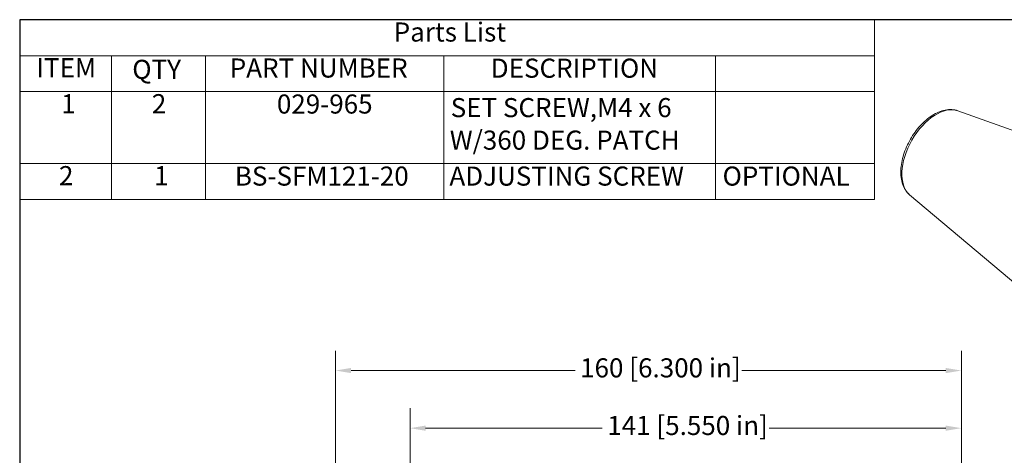
# Model space of a CAD drawing. Units: inches. Extents: x 0.4 to 17.2, y 0.4 to 13.2.
# Drawn here: x 0.4 to 10.3, y 8.8 to 13.2 of the extents above; entities that cross this region are included whole.
import ezdxf

# ---------------------------------------------------------------- set-up
doc = ezdxf.new("R2010")
doc.units = ezdxf.units.IN
doc.header["$LTSCALE"] = 1.6
doc.header["$MEASUREMENT"] = 0
doc.layers.get('0').update_dxf_attribs({"lineweight": 25})
doc.layers.add('D', color=7, linetype='Continuous', lineweight=18)
doc.layers.add('L', color=7, linetype='Continuous', lineweight=18)
doc.styles.add('DEFAULT-ANSI', font='ARIAL.TTF')
doc.dimstyles.new('Default - mm [in] (ANSI)', dxfattribs={"dimscale": 1.6, "dimtxt": 0.12, "dimasz": 0.098425, "dimexe": 0.125, "dimexo": 0.063, "dimgap": 0.031496, "dimtad": 0, "dimtih": 1, "dimtoh": 1, "dimlfac": 25.4, "dimrnd": 1e-08, "dimzin": 12, "dimdsep": 46, "dimtxsty": 'DEFAULT-ANSI', "dimcen": 0.09, "dimdle": 0.393701, "dimclrd": 256, "dimclre": 256, "dimclrt": 7, "dimadec": 1, "dimazin": 3, "dimtfac": 1, "dimtofl": 0, "dimtmove": 0, "dimatfit": 3, "dimfxl": 1, "dimtolj": 1, "dimtzin": 4, "dimlwd": -1, "dimlwe": -1, "dimarcsym": 0})

# ---------------------------------------------------------------- blocks, each defined once
blk = doc.blocks.new('Borders A PLAIN')
at = {"layer": 'L', "color": 7, "linetype": 'Continuous', "lineweight": 25}
for p, q in [((0.2492, 8.2483), (0.2492, 0.2483)), ((10.7492, 8.2483), (0.2492, 8.2483))]:
    blk.add_line(p, q, dxfattribs=at)
blk = doc.blocks.new('*D36')
at = {"layer": 'D'}
for p, q in [((3.5778, 6.3384), (3.5778, 9.8675)), ((9.8775, 5.4634), (9.8775, 9.8675)), ((3.7353, 9.6675), (5.9896, 9.6675)), ((9.72, 9.6675), (7.6694, 9.6675))]:
    blk.add_line(p, q, dxfattribs=at)
for points in [[(3.7353, 9.6938), (3.7353, 9.6413), (3.5778, 9.6675)], [(9.72, 9.6938), (9.72, 9.6413), (9.8775, 9.6675)]]:
    blk.add_solid(points, dxfattribs=at)
at = {"layer": 'Defpoints', "color": 0}
for p in [(9.8775, 9.6675), (3.5778, 6.2376), (9.8775, 5.3626)]:
    blk.add_point(p, dxfattribs=at)
at = {"layer": 'D', "color": 7, "insert": (6.04, 9.7906), "char_height": 0.192, "attachment_point": 1, "style": 'DEFAULT-ANSI'}
blk.add_mtext('\\A1;160 [6.300 in]', dxfattribs=at)
blk = doc.blocks.new('*D37')
at = {"layer": 'D'}
for p, q in [((4.3278, 6.6834), (4.3278, 9.2879)), ((9.8775, 5.4634), (9.8775, 9.2879)), ((4.4853, 9.0879), (6.2628, 9.0879)), ((9.72, 9.0879), (7.9425, 9.0879))]:
    blk.add_line(p, q, dxfattribs=at)
for points in [[(4.4853, 9.1141), (4.4853, 9.0616), (4.3278, 9.0879)], [(9.72, 9.1141), (9.72, 9.0616), (9.8775, 9.0879)]]:
    blk.add_solid(points, dxfattribs=at)
at = {"layer": 'Defpoints', "color": 0}
for p in [(4.3278, 9.0879), (4.3278, 6.5826), (9.8775, 5.3626)]:
    blk.add_point(p, dxfattribs=at)
at = {"layer": 'D', "color": 7, "insert": (6.3132, 9.2109), "char_height": 0.192, "attachment_point": 1, "style": 'DEFAULT-ANSI'}
blk.add_mtext('\\A1;141 [5.550 in]', dxfattribs=at)
blk = doc.blocks.new('Parts List')
at = {"layer": 'D'}
for p, q in [((5.6272, 8.2483), (0.2492, 8.2483)), ((0.2492, 8.2483), (0.2492, 8.0221)), ((5.6272, 8.2483), (5.6272, 8.0221)), ((5.6272, 8.0221), (0.2492, 8.0221)), ((0.2492, 8.0221), (0.2492, 7.796)), ((0.8271, 8.0221), (0.8271, 7.796)), ((1.4176, 8.0221), (1.4176, 7.796)), ((2.9176, 8.0221), (2.9176, 7.796)), ((4.6272, 8.0221), (4.6272, 7.796)), ((5.6272, 8.0221), (5.6272, 7.796)), ((5.6272, 7.796), (0.2492, 7.796)), ((0.2492, 7.796), (0.2492, 7.1174)), ((0.8271, 7.796), (0.8271, 7.1174)), ((1.4176, 7.796), (1.4176, 7.1174)), ((2.9176, 7.796), (2.9176, 7.1174)), ((4.6272, 7.796), (4.6272, 7.1174)), ((5.6272, 7.796), (5.6272, 7.1174)), ((5.6272, 7.3436), (0.2492, 7.3436)), ((5.6272, 7.1174), (0.2492, 7.1174))]:
    blk.add_line(p, q, dxfattribs=at)
at = {"layer": 'D', "char_height": 0.12, "attachment_point": 7, "style": 'DEFAULT-ANSI'}
for s, insert in [('Parts List', (2.6024, 8.0733)), ('ITEM', (0.3543, 7.849)), ('QTY', (0.9575, 7.8387)), ('PART NUMBER', (1.5709, 7.847)), ('DESCRIPTION', (3.213, 7.846)), ('1', (0.5106, 7.6226)), ('2', (1.0808, 7.6226)), ('029-965', (1.8674, 7.6206)), ('SET SCREW,M4 x 6 ', (2.9609, 7.598)), ('W/360 DEG. PATCH', (2.9551, 7.3936)), ('2', (0.4966, 7.1703)), ('1', (1.0948, 7.1703)), ('BS-SFM121-20', (1.6028, 7.1675)), ('ADJUSTING SCREW', (2.9528, 7.1675)), ('OPTIONAL', (4.6712, 7.1675))]:
    blk.add_mtext(s, dxfattribs=dict(at, insert=insert))

msp = doc.modelspace()

# ---------------------------------------------------------------- linework, layer by layer
at = {"layer": 'L'}
for p, q in [((9.8427, 12.28127), (11.52121, 11.67863)), ((9.35645, 11.43687), (10.89368, 10.14138))]:
    msp.add_line(p, q, dxfattribs=at)
at = {"layer": 'L', "flags": 128}
msp.add_lwpolyline([(9.8427, 12.28127), (9.82755, 12.28605), (9.81204, 12.28968), (9.79623, 12.29217), (9.78019, 12.29354), (9.76397, 12.29383), (9.74765, 12.29304), (9.73126, 12.29121), (9.71483, 12.28839), (9.6984, 12.2846), (9.68197, 12.27988), (9.66557, 12.27425), (9.64923, 12.26775), (9.63297, 12.2604), (9.61681, 12.25223), (9.60075, 12.24327), (9.58483, 12.23354), (9.56906, 12.22306), (9.55346, 12.21185), (9.53806, 12.19995), (9.52286, 12.18738), (9.5079, 12.17416), (9.49319, 12.16032), (9.47876, 12.14589), (9.46463, 12.13089), (9.45082, 12.11536), (9.43736, 12.09932), (9.42426, 12.0828), (9.41155, 12.06583), (9.39925, 12.04845), (9.38739, 12.03068), (9.37597, 12.01257), (9.36503, 11.99413), (9.35458, 11.97542), (9.34464, 11.95645), (9.33523, 11.93727), (9.32637, 11.91791), (9.31808, 11.8984), (9.31036, 11.87878), (9.30325, 11.85909), (9.29674, 11.83935), (9.29086, 11.8196), (9.28562, 11.79987), (9.28103, 11.78021), (9.27711, 11.76063), (9.27386, 11.74118), (9.27131, 11.72188), (9.26945, 11.70276), (9.2683, 11.68386), (9.26787, 11.6652), (9.26817, 11.64682), (9.26922, 11.62874), (9.27102, 11.61098), (9.2736, 11.59359), (9.27696, 11.57659), (9.28113, 11.56002), (9.2861, 11.5439), (9.29191, 11.52827), (9.29857, 11.51317), (9.3061, 11.49864), (9.31448, 11.48476), (9.32371, 11.47158), (9.33378, 11.45917), (9.3447, 11.44758), (9.35645, 11.43687)], dxfattribs=at)
at = {"layer": 'L'}
msp.add_ellipse((9.62493, 11.84447), major_axis=(-0.24444, -0.42447), ratio=0.5780931, start_param=3.2450945, end_param=6.1796835, dxfattribs=at)

# ---------------------------------------------------------------- block references
at = {"xscale": 1.6, "yscale": 1.6, "zscale": 1.6}
msp.add_blockref('Borders A PLAIN', (0, 0), dxfattribs=at)
at = {"layer": 'D', "xscale": 1.6, "yscale": 1.6, "zscale": 1.6}
msp.add_blockref('Parts List', (0, 0), dxfattribs=at)

# ---------------------------------------------------------------- dimensions: what is measured, and where the dimension line sits
at = {"layer": 'D'}
for base, p1, p2, picture, middle in [((9.87745, 9.66752), (3.57785, 6.2376), (9.87745, 5.3626), '*D36', (6.82949, 9.66752)), ((4.32785, 9.0879), (9.87745, 5.3626), (4.32785, 6.5826), '*D37', (7.10265, 9.0879))]:
    dim = msp.add_linear_dim(base=base, p1=p1, p2=p2, angle=180, dimstyle='Default - mm [in] (ANSI)', override={"dimtih": 0, "dimtoh": 0, "dimdec": 0, "dimlfac": 25.4, "dimtp": 0, "dimtm": 0, "dimtdec": 0, "dimatfit": 2}, dxfattribs=at)
    dim.commit()
    dim.dimension.update_dxf_attribs({"geometry": picture, "text_midpoint": middle, "dimtype": 160})

doc.saveas('drawing.dxf')
